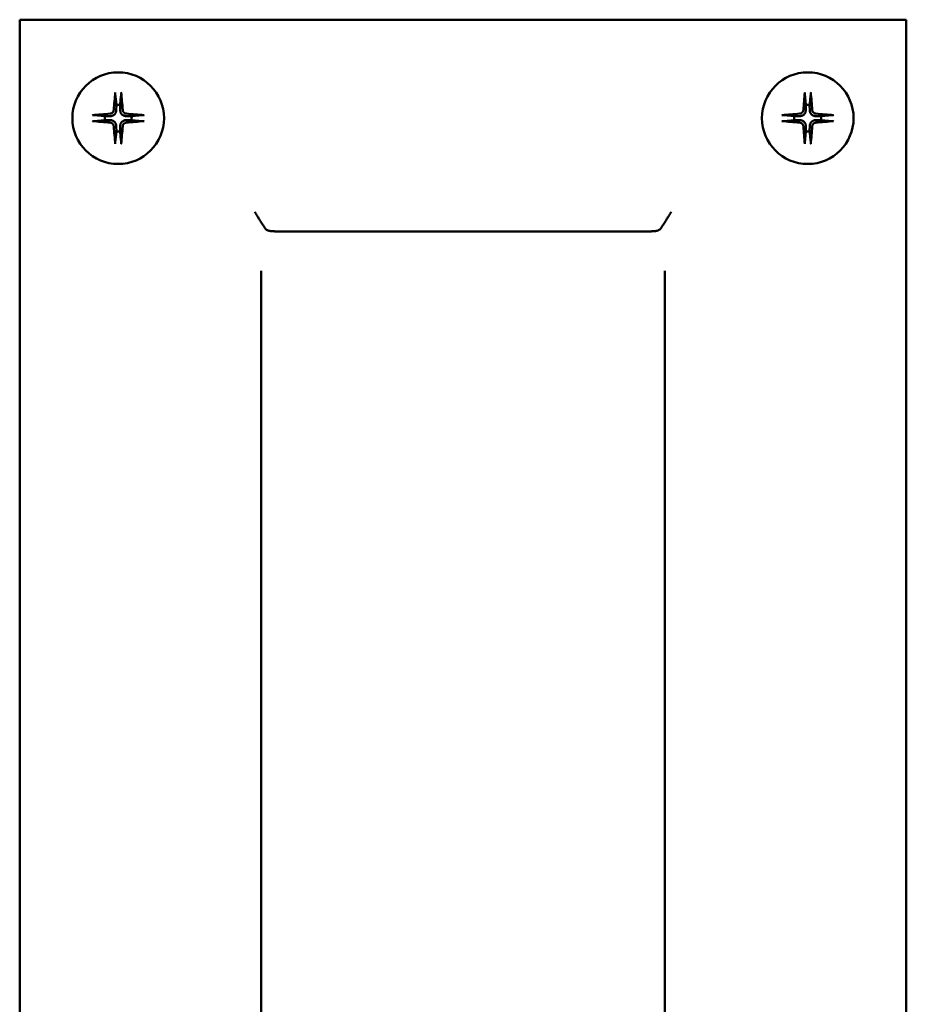
# Model space of a CAD drawing. Extents: x -17872 to 15275, y -3154 to 28362.
# Drawn here: x -12768 to -12678, y 26690 to 26790 of the extents above; entities that cross this region are included whole.
import ezdxf

# ---------------------------------------------------------------- set-up
doc = ezdxf.new("R2010")
doc.units = 0
doc.layers.add('Sichtbar (ISO)', color=7, linetype='CONTINUOUS', lineweight=50)

msp = doc.modelspace()

# ---------------------------------------------------------------- linework, layer by layer
at = {"layer": 'Sichtbar (ISO)'}
for p, q in [((-12768.44, 26790.28), (-12678.44, 26790.28)), ((-12768.44, 26590.28), (-12768.44, 26790.28)), ((-12678.44, 26790.28), (-12678.44, 26590.28)), ((-12758.74, 26782.74), (-12758.62, 26781.64)), ((-12688.74, 26782.74), (-12688.62, 26781.64)), ((-12758.62, 26781.64), (-12758.64, 26781.09)), ((-12688.62, 26781.64), (-12688.64, 26781.09)), ((-12759.79, 26780.47), (-12760.9, 26780.59)), ((-12760.9, 26779.97), (-12759.79, 26780.09)), ((-12759.25, 26780.48), (-12759.79, 26780.47)), ((-12759.79, 26780.09), (-12759.25, 26780.08)), ((-12757.08, 26780.47), (-12757.63, 26780.48)), ((-12757.63, 26780.08), (-12757.08, 26780.09)), ((-12755.98, 26780.59), (-12757.08, 26780.47)), ((-12757.08, 26780.09), (-12755.98, 26779.97)), ((-12689.79, 26780.47), (-12690.9, 26780.59)), ((-12690.9, 26779.97), (-12689.79, 26780.09)), ((-12689.25, 26780.48), (-12689.79, 26780.47)), ((-12689.79, 26780.09), (-12689.25, 26780.08)), ((-12687.08, 26780.47), (-12687.63, 26780.48)), ((-12687.63, 26780.08), (-12687.08, 26780.09)), ((-12685.98, 26780.59), (-12687.08, 26780.47)), ((-12687.08, 26780.09), (-12685.98, 26779.97)), ((-12758.64, 26779.47), (-12758.62, 26778.93)), ((-12688.64, 26779.47), (-12688.62, 26778.93)), ((-12758.62, 26778.93), (-12758.74, 26777.82)), ((-12688.62, 26778.93), (-12688.74, 26777.82)), ((-12741.94, 26768.78), (-12704.94, 26768.78)), ((-12743.94, 26615.78), (-12743.94, 26764.78)), ((-12702.94, 26764.78), (-12702.94, 26615.78)), ((-12702.94, 26764.78), (-12702.94, 26615.78))]:
    msp.add_line(p, q, dxfattribs=at)
at = {"layer": 'Sichtbar (ISO)', "flags": 128}
for points in [[(-12758.74, 26782.74), (-12758.74, 26782.75), (-12758.75, 26782.75), (-12758.75, 26782.75), (-12758.75, 26782.76), (-12758.75, 26782.76), (-12758.75, 26782.77), (-12758.75, 26782.78), (-12758.75, 26782.78), (-12758.75, 26782.79), (-12758.75, 26782.79), (-12758.75, 26782.8), (-12758.75, 26782.81), (-12758.75, 26782.82), (-12758.74, 26782.82), (-12758.74, 26782.83), (-12758.74, 26782.84), (-12758.74, 26782.85), (-12758.74, 26782.85), (-12758.74, 26782.86), (-12758.74, 26782.87), (-12758.74, 26782.88), (-12758.74, 26782.88), (-12758.74, 26782.89), (-12758.74, 26782.9)], [(-12758.25, 26781.64), (-12758.25, 26781.67), (-12758.24, 26781.71), (-12758.24, 26781.74), (-12758.24, 26781.78), (-12758.23, 26781.82), (-12758.23, 26781.86), (-12758.22, 26781.89), (-12758.22, 26781.94), (-12758.21, 26781.98), (-12758.21, 26782.02), (-12758.21, 26782.06), (-12758.2, 26782.11), (-12758.2, 26782.15), (-12758.19, 26782.2), (-12758.19, 26782.25), (-12758.18, 26782.3), (-12758.17, 26782.35), (-12758.17, 26782.4), (-12758.16, 26782.45), (-12758.16, 26782.51), (-12758.15, 26782.56), (-12758.14, 26782.62), (-12758.14, 26782.68), (-12758.13, 26782.74)], [(-12758.14, 26782.9), (-12758.14, 26782.89), (-12758.14, 26782.88), (-12758.13, 26782.88), (-12758.13, 26782.87), (-12758.13, 26782.86), (-12758.13, 26782.85), (-12758.13, 26782.85), (-12758.13, 26782.84), (-12758.13, 26782.83), (-12758.13, 26782.82), (-12758.13, 26782.82), (-12758.13, 26782.81), (-12758.13, 26782.8), (-12758.13, 26782.79), (-12758.13, 26782.79), (-12758.13, 26782.78), (-12758.13, 26782.78), (-12758.13, 26782.77), (-12758.13, 26782.76), (-12758.13, 26782.76), (-12758.13, 26782.75), (-12758.13, 26782.75), (-12758.13, 26782.75), (-12758.13, 26782.74)], [(-12688.74, 26782.74), (-12688.74, 26782.75), (-12688.75, 26782.75), (-12688.75, 26782.75), (-12688.75, 26782.76), (-12688.75, 26782.76), (-12688.75, 26782.77), (-12688.75, 26782.78), (-12688.75, 26782.78), (-12688.75, 26782.79), (-12688.75, 26782.79), (-12688.75, 26782.8), (-12688.75, 26782.81), (-12688.75, 26782.82), (-12688.74, 26782.82), (-12688.74, 26782.83), (-12688.74, 26782.84), (-12688.74, 26782.85), (-12688.74, 26782.85), (-12688.74, 26782.86), (-12688.74, 26782.87), (-12688.74, 26782.88), (-12688.74, 26782.88), (-12688.74, 26782.89), (-12688.74, 26782.9)], [(-12688.25, 26781.64), (-12688.25, 26781.67), (-12688.24, 26781.71), (-12688.24, 26781.74), (-12688.24, 26781.78), (-12688.23, 26781.82), (-12688.23, 26781.86), (-12688.22, 26781.89), (-12688.22, 26781.94), (-12688.21, 26781.98), (-12688.21, 26782.02), (-12688.21, 26782.06), (-12688.2, 26782.11), (-12688.2, 26782.15), (-12688.19, 26782.2), (-12688.19, 26782.25), (-12688.18, 26782.3), (-12688.17, 26782.35), (-12688.17, 26782.4), (-12688.16, 26782.45), (-12688.16, 26782.51), (-12688.15, 26782.56), (-12688.14, 26782.62), (-12688.14, 26782.68), (-12688.13, 26782.74)], [(-12688.14, 26782.9), (-12688.14, 26782.89), (-12688.14, 26782.88), (-12688.13, 26782.88), (-12688.13, 26782.87), (-12688.13, 26782.86), (-12688.13, 26782.85), (-12688.13, 26782.85), (-12688.13, 26782.84), (-12688.13, 26782.83), (-12688.13, 26782.82), (-12688.13, 26782.82), (-12688.13, 26782.81), (-12688.13, 26782.8), (-12688.13, 26782.79), (-12688.13, 26782.79), (-12688.13, 26782.78), (-12688.13, 26782.78), (-12688.13, 26782.77), (-12688.13, 26782.76), (-12688.13, 26782.76), (-12688.13, 26782.75), (-12688.13, 26782.75), (-12688.13, 26782.75), (-12688.13, 26782.74)], [(-12758.89, 26781.11), (-12758.89, 26781.08), (-12758.9, 26781.06), (-12758.9, 26781.04), (-12758.91, 26781.02), (-12758.92, 26780.99), (-12758.93, 26780.97), (-12758.94, 26780.95), (-12758.95, 26780.93), (-12758.96, 26780.91), (-12758.98, 26780.89), (-12758.99, 26780.87), (-12759.01, 26780.85), (-12759.03, 26780.84), (-12759.04, 26780.82), (-12759.06, 26780.81), (-12759.08, 26780.79), (-12759.1, 26780.78), (-12759.12, 26780.77), (-12759.15, 26780.76), (-12759.17, 26780.75), (-12759.19, 26780.75), (-12759.22, 26780.74), (-12759.24, 26780.74), (-12759.27, 26780.73)], [(-12758.64, 26781.09), (-12758.64, 26781.05), (-12758.64, 26781.01), (-12758.65, 26780.98), (-12758.66, 26780.94), (-12758.67, 26780.9), (-12758.68, 26780.87), (-12758.7, 26780.83), (-12758.72, 26780.79), (-12758.74, 26780.76), (-12758.76, 26780.72), (-12758.79, 26780.69), (-12758.82, 26780.66), (-12758.85, 26780.63), (-12758.88, 26780.61), (-12758.91, 26780.58), (-12758.95, 26780.56), (-12758.99, 26780.54), (-12759.02, 26780.53), (-12759.06, 26780.51), (-12759.1, 26780.5), (-12759.13, 26780.49), (-12759.17, 26780.49), (-12759.21, 26780.48), (-12759.25, 26780.48)], [(-12758.24, 26781.09), (-12758.24, 26781.1), (-12758.24, 26781.12), (-12758.24, 26781.14), (-12758.24, 26781.15), (-12758.24, 26781.17), (-12758.24, 26781.19), (-12758.24, 26781.2), (-12758.24, 26781.22), (-12758.24, 26781.24), (-12758.24, 26781.26), (-12758.24, 26781.28), (-12758.24, 26781.3), (-12758.24, 26781.32), (-12758.25, 26781.35), (-12758.25, 26781.37), (-12758.25, 26781.39), (-12758.25, 26781.42), (-12758.25, 26781.45), (-12758.25, 26781.48), (-12758.25, 26781.5), (-12758.25, 26781.53), (-12758.25, 26781.57), (-12758.25, 26781.6), (-12758.25, 26781.64)], [(-12757.63, 26780.48), (-12757.67, 26780.48), (-12757.71, 26780.49), (-12757.74, 26780.49), (-12757.78, 26780.5), (-12757.82, 26780.51), (-12757.85, 26780.53), (-12757.89, 26780.54), (-12757.93, 26780.56), (-12757.96, 26780.58), (-12758, 26780.61), (-12758.03, 26780.63), (-12758.06, 26780.66), (-12758.09, 26780.69), (-12758.11, 26780.72), (-12758.14, 26780.76), (-12758.16, 26780.79), (-12758.18, 26780.83), (-12758.19, 26780.87), (-12758.21, 26780.9), (-12758.22, 26780.94), (-12758.23, 26780.98), (-12758.23, 26781.01), (-12758.24, 26781.05), (-12758.24, 26781.09)], [(-12757.61, 26780.73), (-12757.63, 26780.74), (-12757.66, 26780.74), (-12757.68, 26780.75), (-12757.7, 26780.75), (-12757.73, 26780.76), (-12757.75, 26780.77), (-12757.77, 26780.78), (-12757.79, 26780.79), (-12757.81, 26780.81), (-12757.83, 26780.82), (-12757.85, 26780.84), (-12757.87, 26780.85), (-12757.88, 26780.87), (-12757.9, 26780.89), (-12757.91, 26780.91), (-12757.93, 26780.93), (-12757.94, 26780.95), (-12757.95, 26780.97), (-12757.96, 26780.99), (-12757.97, 26781.01), (-12757.97, 26781.04), (-12757.98, 26781.06), (-12757.98, 26781.08), (-12757.99, 26781.11)], [(-12688.89, 26781.11), (-12688.89, 26781.08), (-12688.9, 26781.06), (-12688.9, 26781.04), (-12688.91, 26781.02), (-12688.92, 26780.99), (-12688.93, 26780.97), (-12688.94, 26780.95), (-12688.95, 26780.93), (-12688.96, 26780.91), (-12688.98, 26780.89), (-12688.99, 26780.87), (-12689.01, 26780.85), (-12689.03, 26780.84), (-12689.04, 26780.82), (-12689.06, 26780.81), (-12689.08, 26780.79), (-12689.1, 26780.78), (-12689.12, 26780.77), (-12689.15, 26780.76), (-12689.17, 26780.75), (-12689.19, 26780.75), (-12689.22, 26780.74), (-12689.24, 26780.74), (-12689.27, 26780.73)], [(-12688.64, 26781.09), (-12688.64, 26781.05), (-12688.64, 26781.01), (-12688.65, 26780.98), (-12688.66, 26780.94), (-12688.67, 26780.9), (-12688.68, 26780.87), (-12688.7, 26780.83), (-12688.72, 26780.79), (-12688.74, 26780.76), (-12688.76, 26780.72), (-12688.79, 26780.69), (-12688.82, 26780.66), (-12688.85, 26780.63), (-12688.88, 26780.61), (-12688.91, 26780.58), (-12688.95, 26780.56), (-12688.99, 26780.54), (-12689.02, 26780.53), (-12689.06, 26780.51), (-12689.1, 26780.5), (-12689.13, 26780.49), (-12689.17, 26780.49), (-12689.21, 26780.48), (-12689.25, 26780.48)], [(-12688.24, 26781.09), (-12688.24, 26781.1), (-12688.24, 26781.12), (-12688.24, 26781.14), (-12688.24, 26781.15), (-12688.24, 26781.17), (-12688.24, 26781.19), (-12688.24, 26781.2), (-12688.24, 26781.22), (-12688.24, 26781.24), (-12688.24, 26781.26), (-12688.24, 26781.28), (-12688.24, 26781.3), (-12688.24, 26781.32), (-12688.25, 26781.35), (-12688.25, 26781.37), (-12688.25, 26781.39), (-12688.25, 26781.42), (-12688.25, 26781.45), (-12688.25, 26781.48), (-12688.25, 26781.5), (-12688.25, 26781.53), (-12688.25, 26781.57), (-12688.25, 26781.6), (-12688.25, 26781.64)], [(-12687.63, 26780.48), (-12687.67, 26780.48), (-12687.71, 26780.49), (-12687.74, 26780.49), (-12687.78, 26780.5), (-12687.82, 26780.51), (-12687.85, 26780.53), (-12687.89, 26780.54), (-12687.93, 26780.56), (-12687.96, 26780.58), (-12688, 26780.61), (-12688.03, 26780.63), (-12688.06, 26780.66), (-12688.09, 26780.69), (-12688.11, 26780.72), (-12688.14, 26780.76), (-12688.16, 26780.79), (-12688.18, 26780.83), (-12688.19, 26780.87), (-12688.21, 26780.9), (-12688.22, 26780.94), (-12688.23, 26780.98), (-12688.23, 26781.01), (-12688.24, 26781.05), (-12688.24, 26781.09)], [(-12687.61, 26780.73), (-12687.63, 26780.74), (-12687.66, 26780.74), (-12687.68, 26780.75), (-12687.7, 26780.75), (-12687.73, 26780.76), (-12687.75, 26780.77), (-12687.77, 26780.78), (-12687.79, 26780.79), (-12687.81, 26780.81), (-12687.83, 26780.82), (-12687.85, 26780.84), (-12687.87, 26780.85), (-12687.88, 26780.87), (-12687.9, 26780.89), (-12687.91, 26780.91), (-12687.93, 26780.93), (-12687.94, 26780.95), (-12687.95, 26780.97), (-12687.96, 26780.99), (-12687.97, 26781.01), (-12687.97, 26781.04), (-12687.98, 26781.06), (-12687.98, 26781.08), (-12687.99, 26781.11)], [(-12761.06, 26780.58), (-12761.05, 26780.58), (-12761.04, 26780.58), (-12761.03, 26780.58), (-12761.03, 26780.59), (-12761.02, 26780.59), (-12761.01, 26780.59), (-12761, 26780.59), (-12760.99, 26780.59), (-12760.99, 26780.59), (-12760.98, 26780.59), (-12760.97, 26780.59), (-12760.97, 26780.59), (-12760.96, 26780.59), (-12760.95, 26780.59), (-12760.95, 26780.59), (-12760.94, 26780.59), (-12760.93, 26780.59), (-12760.93, 26780.59), (-12760.92, 26780.59), (-12760.92, 26780.59), (-12760.91, 26780.59), (-12760.91, 26780.59), (-12760.9, 26780.59), (-12760.9, 26780.59)], [(-12759.25, 26780.08), (-12759.21, 26780.08), (-12759.17, 26780.08), (-12759.13, 26780.07), (-12759.1, 26780.06), (-12759.06, 26780.05), (-12759.02, 26780.04), (-12758.99, 26780.02), (-12758.95, 26780), (-12758.91, 26779.98), (-12758.88, 26779.95), (-12758.85, 26779.93), (-12758.82, 26779.9), (-12758.79, 26779.87), (-12758.76, 26779.84), (-12758.74, 26779.8), (-12758.72, 26779.77), (-12758.7, 26779.73), (-12758.68, 26779.7), (-12758.67, 26779.66), (-12758.66, 26779.62), (-12758.65, 26779.59), (-12758.64, 26779.55), (-12758.64, 26779.51), (-12758.64, 26779.47)], [(-12758.24, 26779.47), (-12758.24, 26779.51), (-12758.23, 26779.55), (-12758.23, 26779.59), (-12758.22, 26779.62), (-12758.21, 26779.66), (-12758.19, 26779.7), (-12758.18, 26779.73), (-12758.16, 26779.77), (-12758.14, 26779.8), (-12758.11, 26779.84), (-12758.09, 26779.87), (-12758.06, 26779.9), (-12758.03, 26779.93), (-12758, 26779.95), (-12757.96, 26779.98), (-12757.93, 26780), (-12757.89, 26780.02), (-12757.85, 26780.04), (-12757.82, 26780.05), (-12757.78, 26780.06), (-12757.74, 26780.07), (-12757.71, 26780.08), (-12757.67, 26780.08), (-12757.63, 26780.08)], [(-12755.98, 26780.59), (-12755.97, 26780.59), (-12755.97, 26780.59), (-12755.96, 26780.59), (-12755.96, 26780.59), (-12755.95, 26780.59), (-12755.95, 26780.59), (-12755.94, 26780.59), (-12755.94, 26780.59), (-12755.93, 26780.59), (-12755.92, 26780.59), (-12755.92, 26780.59), (-12755.91, 26780.59), (-12755.9, 26780.59), (-12755.9, 26780.59), (-12755.89, 26780.59), (-12755.88, 26780.59), (-12755.87, 26780.59), (-12755.87, 26780.59), (-12755.86, 26780.59), (-12755.85, 26780.59), (-12755.84, 26780.58), (-12755.84, 26780.58), (-12755.83, 26780.58), (-12755.82, 26780.58)], [(-12691.06, 26780.58), (-12691.05, 26780.58), (-12691.04, 26780.58), (-12691.03, 26780.58), (-12691.03, 26780.59), (-12691.02, 26780.59), (-12691.01, 26780.59), (-12691, 26780.59), (-12690.99, 26780.59), (-12690.99, 26780.59), (-12690.98, 26780.59), (-12690.97, 26780.59), (-12690.97, 26780.59), (-12690.96, 26780.59), (-12690.95, 26780.59), (-12690.95, 26780.59), (-12690.94, 26780.59), (-12690.93, 26780.59), (-12690.93, 26780.59), (-12690.92, 26780.59), (-12690.92, 26780.59), (-12690.91, 26780.59), (-12690.91, 26780.59), (-12690.9, 26780.59), (-12690.9, 26780.59)], [(-12689.25, 26780.08), (-12689.21, 26780.08), (-12689.17, 26780.08), (-12689.13, 26780.07), (-12689.1, 26780.06), (-12689.06, 26780.05), (-12689.02, 26780.04), (-12688.99, 26780.02), (-12688.95, 26780), (-12688.91, 26779.98), (-12688.88, 26779.95), (-12688.85, 26779.93), (-12688.82, 26779.9), (-12688.79, 26779.87), (-12688.76, 26779.84), (-12688.74, 26779.8), (-12688.72, 26779.77), (-12688.7, 26779.73), (-12688.68, 26779.7), (-12688.67, 26779.66), (-12688.66, 26779.62), (-12688.65, 26779.59), (-12688.64, 26779.55), (-12688.64, 26779.51), (-12688.64, 26779.47)], [(-12688.24, 26779.47), (-12688.24, 26779.51), (-12688.23, 26779.55), (-12688.23, 26779.59), (-12688.22, 26779.62), (-12688.21, 26779.66), (-12688.19, 26779.7), (-12688.18, 26779.73), (-12688.16, 26779.77), (-12688.14, 26779.8), (-12688.11, 26779.84), (-12688.09, 26779.87), (-12688.06, 26779.9), (-12688.03, 26779.93), (-12688, 26779.95), (-12687.96, 26779.98), (-12687.93, 26780), (-12687.89, 26780.02), (-12687.85, 26780.04), (-12687.82, 26780.05), (-12687.78, 26780.06), (-12687.74, 26780.07), (-12687.71, 26780.08), (-12687.67, 26780.08), (-12687.63, 26780.08)], [(-12685.98, 26780.59), (-12685.97, 26780.59), (-12685.97, 26780.59), (-12685.96, 26780.59), (-12685.96, 26780.59), (-12685.95, 26780.59), (-12685.95, 26780.59), (-12685.94, 26780.59), (-12685.94, 26780.59), (-12685.93, 26780.59), (-12685.92, 26780.59), (-12685.92, 26780.59), (-12685.91, 26780.59), (-12685.9, 26780.59), (-12685.9, 26780.59), (-12685.89, 26780.59), (-12685.88, 26780.59), (-12685.87, 26780.59), (-12685.87, 26780.59), (-12685.86, 26780.59), (-12685.85, 26780.59), (-12685.84, 26780.58), (-12685.84, 26780.58), (-12685.83, 26780.58), (-12685.82, 26780.58)], [(-12760.9, 26779.97), (-12760.9, 26779.97), (-12760.91, 26779.97), (-12760.91, 26779.97), (-12760.92, 26779.97), (-12760.92, 26779.97), (-12760.93, 26779.97), (-12760.93, 26779.97), (-12760.94, 26779.97), (-12760.95, 26779.97), (-12760.95, 26779.97), (-12760.96, 26779.97), (-12760.97, 26779.97), (-12760.97, 26779.97), (-12760.98, 26779.97), (-12760.99, 26779.97), (-12760.99, 26779.97), (-12761, 26779.98), (-12761.01, 26779.98), (-12761.02, 26779.98), (-12761.03, 26779.98), (-12761.03, 26779.98), (-12761.04, 26779.98), (-12761.05, 26779.98), (-12761.06, 26779.98)], [(-12759.27, 26779.83), (-12759.24, 26779.83), (-12759.22, 26779.82), (-12759.2, 26779.82), (-12759.17, 26779.81), (-12759.15, 26779.8), (-12759.13, 26779.79), (-12759.11, 26779.78), (-12759.08, 26779.77), (-12759.06, 26779.76), (-12759.04, 26779.74), (-12759.03, 26779.73), (-12759.01, 26779.71), (-12758.99, 26779.69), (-12758.98, 26779.68), (-12758.96, 26779.66), (-12758.95, 26779.64), (-12758.94, 26779.62), (-12758.93, 26779.59), (-12758.92, 26779.57), (-12758.91, 26779.55), (-12758.9, 26779.53), (-12758.9, 26779.5), (-12758.89, 26779.48), (-12758.89, 26779.45)], [(-12758.25, 26778.93), (-12758.25, 26778.96), (-12758.25, 26778.99), (-12758.25, 26779.03), (-12758.25, 26779.06), (-12758.25, 26779.09), (-12758.25, 26779.11), (-12758.25, 26779.14), (-12758.25, 26779.17), (-12758.25, 26779.19), (-12758.25, 26779.22), (-12758.24, 26779.24), (-12758.24, 26779.26), (-12758.24, 26779.28), (-12758.24, 26779.3), (-12758.24, 26779.32), (-12758.24, 26779.34), (-12758.24, 26779.36), (-12758.24, 26779.38), (-12758.24, 26779.39), (-12758.24, 26779.41), (-12758.24, 26779.43), (-12758.24, 26779.44), (-12758.24, 26779.46), (-12758.24, 26779.47)], [(-12757.99, 26779.45), (-12757.98, 26779.48), (-12757.98, 26779.5), (-12757.97, 26779.52), (-12757.97, 26779.55), (-12757.96, 26779.57), (-12757.95, 26779.59), (-12757.94, 26779.61), (-12757.93, 26779.64), (-12757.91, 26779.66), (-12757.9, 26779.67), (-12757.88, 26779.69), (-12757.87, 26779.71), (-12757.85, 26779.73), (-12757.83, 26779.74), (-12757.81, 26779.76), (-12757.79, 26779.77), (-12757.77, 26779.78), (-12757.75, 26779.79), (-12757.73, 26779.8), (-12757.71, 26779.81), (-12757.68, 26779.82), (-12757.66, 26779.82), (-12757.64, 26779.83), (-12757.61, 26779.83)], [(-12755.82, 26779.98), (-12755.83, 26779.98), (-12755.84, 26779.98), (-12755.84, 26779.98), (-12755.85, 26779.98), (-12755.86, 26779.98), (-12755.87, 26779.98), (-12755.87, 26779.98), (-12755.88, 26779.97), (-12755.89, 26779.97), (-12755.9, 26779.97), (-12755.9, 26779.97), (-12755.91, 26779.97), (-12755.92, 26779.97), (-12755.92, 26779.97), (-12755.93, 26779.97), (-12755.94, 26779.97), (-12755.94, 26779.97), (-12755.95, 26779.97), (-12755.95, 26779.97), (-12755.96, 26779.97), (-12755.96, 26779.97), (-12755.97, 26779.97), (-12755.97, 26779.97), (-12755.98, 26779.97)], [(-12690.9, 26779.97), (-12690.9, 26779.97), (-12690.91, 26779.97), (-12690.91, 26779.97), (-12690.92, 26779.97), (-12690.92, 26779.97), (-12690.93, 26779.97), (-12690.93, 26779.97), (-12690.94, 26779.97), (-12690.95, 26779.97), (-12690.95, 26779.97), (-12690.96, 26779.97), (-12690.97, 26779.97), (-12690.97, 26779.97), (-12690.98, 26779.97), (-12690.99, 26779.97), (-12690.99, 26779.97), (-12691, 26779.98), (-12691.01, 26779.98), (-12691.02, 26779.98), (-12691.03, 26779.98), (-12691.03, 26779.98), (-12691.04, 26779.98), (-12691.05, 26779.98), (-12691.06, 26779.98)], [(-12689.27, 26779.83), (-12689.24, 26779.83), (-12689.22, 26779.82), (-12689.2, 26779.82), (-12689.17, 26779.81), (-12689.15, 26779.8), (-12689.13, 26779.79), (-12689.11, 26779.78), (-12689.08, 26779.77), (-12689.06, 26779.76), (-12689.04, 26779.74), (-12689.03, 26779.73), (-12689.01, 26779.71), (-12688.99, 26779.69), (-12688.98, 26779.68), (-12688.96, 26779.66), (-12688.95, 26779.64), (-12688.94, 26779.62), (-12688.93, 26779.59), (-12688.92, 26779.57), (-12688.91, 26779.55), (-12688.9, 26779.53), (-12688.9, 26779.5), (-12688.89, 26779.48), (-12688.89, 26779.45)], [(-12688.25, 26778.93), (-12688.25, 26778.96), (-12688.25, 26778.99), (-12688.25, 26779.03), (-12688.25, 26779.06), (-12688.25, 26779.09), (-12688.25, 26779.11), (-12688.25, 26779.14), (-12688.25, 26779.17), (-12688.25, 26779.19), (-12688.25, 26779.22), (-12688.24, 26779.24), (-12688.24, 26779.26), (-12688.24, 26779.28), (-12688.24, 26779.3), (-12688.24, 26779.32), (-12688.24, 26779.34), (-12688.24, 26779.36), (-12688.24, 26779.38), (-12688.24, 26779.39), (-12688.24, 26779.41), (-12688.24, 26779.43), (-12688.24, 26779.44), (-12688.24, 26779.46), (-12688.24, 26779.47)], [(-12687.99, 26779.45), (-12687.98, 26779.48), (-12687.98, 26779.5), (-12687.97, 26779.52), (-12687.97, 26779.55), (-12687.96, 26779.57), (-12687.95, 26779.59), (-12687.94, 26779.61), (-12687.93, 26779.64), (-12687.91, 26779.66), (-12687.9, 26779.67), (-12687.88, 26779.69), (-12687.87, 26779.71), (-12687.85, 26779.73), (-12687.83, 26779.74), (-12687.81, 26779.76), (-12687.79, 26779.77), (-12687.77, 26779.78), (-12687.75, 26779.79), (-12687.73, 26779.8), (-12687.71, 26779.81), (-12687.68, 26779.82), (-12687.66, 26779.82), (-12687.64, 26779.83), (-12687.61, 26779.83)], [(-12685.82, 26779.98), (-12685.83, 26779.98), (-12685.84, 26779.98), (-12685.84, 26779.98), (-12685.85, 26779.98), (-12685.86, 26779.98), (-12685.87, 26779.98), (-12685.87, 26779.98), (-12685.88, 26779.97), (-12685.89, 26779.97), (-12685.9, 26779.97), (-12685.9, 26779.97), (-12685.91, 26779.97), (-12685.92, 26779.97), (-12685.92, 26779.97), (-12685.93, 26779.97), (-12685.94, 26779.97), (-12685.94, 26779.97), (-12685.95, 26779.97), (-12685.95, 26779.97), (-12685.96, 26779.97), (-12685.96, 26779.97), (-12685.97, 26779.97), (-12685.97, 26779.97), (-12685.98, 26779.97)], [(-12758.13, 26777.82), (-12758.14, 26777.88), (-12758.14, 26777.94), (-12758.15, 26778), (-12758.16, 26778.05), (-12758.16, 26778.11), (-12758.17, 26778.16), (-12758.17, 26778.21), (-12758.18, 26778.26), (-12758.19, 26778.31), (-12758.19, 26778.36), (-12758.2, 26778.41), (-12758.2, 26778.45), (-12758.21, 26778.5), (-12758.21, 26778.54), (-12758.21, 26778.59), (-12758.22, 26778.63), (-12758.22, 26778.67), (-12758.23, 26778.71), (-12758.23, 26778.75), (-12758.24, 26778.78), (-12758.24, 26778.82), (-12758.24, 26778.86), (-12758.25, 26778.89), (-12758.25, 26778.93)], [(-12688.13, 26777.82), (-12688.14, 26777.88), (-12688.14, 26777.94), (-12688.15, 26778), (-12688.16, 26778.05), (-12688.16, 26778.11), (-12688.17, 26778.16), (-12688.17, 26778.21), (-12688.18, 26778.26), (-12688.19, 26778.31), (-12688.19, 26778.36), (-12688.2, 26778.41), (-12688.2, 26778.45), (-12688.21, 26778.5), (-12688.21, 26778.54), (-12688.21, 26778.59), (-12688.22, 26778.63), (-12688.22, 26778.67), (-12688.23, 26778.71), (-12688.23, 26778.75), (-12688.24, 26778.78), (-12688.24, 26778.82), (-12688.24, 26778.86), (-12688.25, 26778.89), (-12688.25, 26778.93)], [(-12758.74, 26777.66), (-12758.74, 26777.67), (-12758.74, 26777.68), (-12758.74, 26777.69), (-12758.74, 26777.69), (-12758.74, 26777.7), (-12758.74, 26777.71), (-12758.74, 26777.72), (-12758.74, 26777.72), (-12758.74, 26777.73), (-12758.74, 26777.74), (-12758.75, 26777.75), (-12758.75, 26777.75), (-12758.75, 26777.76), (-12758.75, 26777.77), (-12758.75, 26777.77), (-12758.75, 26777.78), (-12758.75, 26777.79), (-12758.75, 26777.79), (-12758.75, 26777.8), (-12758.75, 26777.8), (-12758.75, 26777.81), (-12758.75, 26777.81), (-12758.74, 26777.82), (-12758.74, 26777.82)], [(-12758.13, 26777.82), (-12758.13, 26777.82), (-12758.13, 26777.81), (-12758.13, 26777.81), (-12758.13, 26777.8), (-12758.13, 26777.8), (-12758.13, 26777.79), (-12758.13, 26777.79), (-12758.13, 26777.78), (-12758.13, 26777.77), (-12758.13, 26777.77), (-12758.13, 26777.76), (-12758.13, 26777.75), (-12758.13, 26777.75), (-12758.13, 26777.74), (-12758.13, 26777.73), (-12758.13, 26777.72), (-12758.13, 26777.72), (-12758.13, 26777.71), (-12758.13, 26777.7), (-12758.13, 26777.69), (-12758.13, 26777.69), (-12758.14, 26777.68), (-12758.14, 26777.67), (-12758.14, 26777.66)], [(-12688.74, 26777.66), (-12688.74, 26777.67), (-12688.74, 26777.68), (-12688.74, 26777.69), (-12688.74, 26777.69), (-12688.74, 26777.7), (-12688.74, 26777.71), (-12688.74, 26777.72), (-12688.74, 26777.72), (-12688.74, 26777.73), (-12688.74, 26777.74), (-12688.75, 26777.75), (-12688.75, 26777.75), (-12688.75, 26777.76), (-12688.75, 26777.77), (-12688.75, 26777.77), (-12688.75, 26777.78), (-12688.75, 26777.79), (-12688.75, 26777.79), (-12688.75, 26777.8), (-12688.75, 26777.8), (-12688.75, 26777.81), (-12688.75, 26777.81), (-12688.74, 26777.82), (-12688.74, 26777.82)], [(-12688.13, 26777.82), (-12688.13, 26777.82), (-12688.13, 26777.81), (-12688.13, 26777.81), (-12688.13, 26777.8), (-12688.13, 26777.8), (-12688.13, 26777.79), (-12688.13, 26777.79), (-12688.13, 26777.78), (-12688.13, 26777.77), (-12688.13, 26777.77), (-12688.13, 26777.76), (-12688.13, 26777.75), (-12688.13, 26777.75), (-12688.13, 26777.74), (-12688.13, 26777.73), (-12688.13, 26777.72), (-12688.13, 26777.72), (-12688.13, 26777.71), (-12688.13, 26777.7), (-12688.13, 26777.69), (-12688.13, 26777.69), (-12688.14, 26777.68), (-12688.14, 26777.67), (-12688.14, 26777.66)], [(-12744.58, 26770.78), (-12744.54, 26770.7), (-12744.49, 26770.62), (-12744.44, 26770.53), (-12744.39, 26770.45), (-12744.34, 26770.37), (-12744.29, 26770.29), (-12744.24, 26770.21), (-12744.2, 26770.14), (-12744.15, 26770.06), (-12744.1, 26769.98), (-12744.05, 26769.91), (-12744.01, 26769.83), (-12743.96, 26769.76), (-12743.91, 26769.69), (-12743.87, 26769.62), (-12743.82, 26769.55), (-12743.78, 26769.49), (-12743.74, 26769.42), (-12743.7, 26769.36), (-12743.66, 26769.3), (-12743.62, 26769.24), (-12743.58, 26769.19), (-12743.55, 26769.14), (-12743.51, 26769.09)], [(-12702.29, 26770.78), (-12702.34, 26770.7), (-12702.39, 26770.62), (-12702.44, 26770.53), (-12702.49, 26770.45), (-12702.53, 26770.37), (-12702.58, 26770.29), (-12702.63, 26770.21), (-12702.68, 26770.14), (-12702.73, 26770.06), (-12702.78, 26769.98), (-12702.82, 26769.91), (-12702.87, 26769.83), (-12702.92, 26769.76), (-12702.96, 26769.69), (-12703.01, 26769.62), (-12703.05, 26769.55), (-12703.1, 26769.49), (-12703.14, 26769.42), (-12703.18, 26769.36), (-12703.22, 26769.3), (-12703.26, 26769.24), (-12703.29, 26769.19), (-12703.33, 26769.14), (-12703.36, 26769.09)], [(-12743.51, 26769.09), (-12743.48, 26769.05), (-12743.45, 26769.01), (-12743.41, 26768.98), (-12743.37, 26768.94), (-12743.32, 26768.92), (-12743.27, 26768.89), (-12743.22, 26768.87), (-12743.16, 26768.85), (-12743.1, 26768.84), (-12743.04, 26768.82), (-12742.98, 26768.81), (-12742.91, 26768.8), (-12742.84, 26768.8), (-12742.76, 26768.79), (-12742.69, 26768.79), (-12742.61, 26768.79), (-12742.53, 26768.78), (-12742.44, 26768.78), (-12742.36, 26768.78), (-12742.28, 26768.78), (-12742.19, 26768.78), (-12742.11, 26768.78), (-12742.02, 26768.78), (-12741.94, 26768.78)], [(-12704.94, 26768.78), (-12704.85, 26768.78), (-12704.77, 26768.78), (-12704.69, 26768.78), (-12704.6, 26768.78), (-12704.52, 26768.78), (-12704.43, 26768.78), (-12704.35, 26768.78), (-12704.27, 26768.79), (-12704.19, 26768.79), (-12704.11, 26768.79), (-12704.04, 26768.8), (-12703.97, 26768.8), (-12703.9, 26768.81), (-12703.83, 26768.82), (-12703.77, 26768.84), (-12703.71, 26768.85), (-12703.66, 26768.87), (-12703.61, 26768.89), (-12703.56, 26768.92), (-12703.51, 26768.94), (-12703.47, 26768.98), (-12703.43, 26769.01), (-12703.39, 26769.05), (-12703.36, 26769.09)]]:
    msp.add_lwpolyline(points, dxfattribs=at)
at = {"layer": 'Sichtbar (ISO)'}
for centre in [(-12758.44, 26780.28), (-12688.44, 26780.28)]:
    msp.add_circle(centre, 4.65, dxfattribs=at)
for centre, start, end in [((-12758.44, 26780.28), 82.1617, 97.8383), ((-12688.44, 26780.28), 82.1617, 97.8383), ((-12758.44, 26780.28), 172.1617, 187.8383), ((-12758.44, 26780.28), 352.1617, 7.8383), ((-12688.44, 26780.28), 172.1617, 187.8383), ((-12688.44, 26780.28), 352.1617, 7.8383), ((-12758.44, 26780.28), 262.1617, 277.8383), ((-12688.44, 26780.28), 262.1617, 277.8383)]:
    msp.add_arc(centre, 1.37, start, end, dxfattribs=at)
for centre, major_axis, start_param, end_param in [((-12758.12, 26780.26), (-0.65, -9.47), 4.436, 4.62867), ((-12758.75, 26780.26), (-0.65, 9.47), 4.7961, 4.98878), ((-12688.12, 26780.26), (-0.65, -9.47), 4.436, 4.62867), ((-12688.75, 26780.26), (-0.65, 9.47), 4.7961, 4.98878), ((-12758.42, 26779.97), (-9.47, -0.65), 4.7961, 4.98878), ((-12758.46, 26779.97), (-9.47, 0.65), 4.436, 4.62867), ((-12688.42, 26779.97), (-9.47, -0.65), 4.7961, 4.98878), ((-12688.46, 26779.97), (-9.47, 0.65), 4.436, 4.62867), ((-12758.42, 26780.6), (9.47, -0.65), 4.436, 4.62867), ((-12758.12, 26780.3), (0.65, -9.47), 4.7961, 4.98878), ((-12758.75, 26780.3), (0.65, 9.47), 4.436, 4.62867), ((-12758.46, 26780.6), (9.47, 0.65), 4.7961, 4.98878), ((-12688.42, 26780.6), (9.47, -0.65), 4.436, 4.62867), ((-12688.12, 26780.3), (0.65, -9.47), 4.7961, 4.98878), ((-12688.75, 26780.3), (0.65, 9.47), 4.436, 4.62867), ((-12688.46, 26780.6), (9.47, 0.65), 4.7961, 4.98878)]:
    msp.add_ellipse(centre, major_axis=major_axis, ratio=0.08716, start_param=start_param, end_param=end_param, dxfattribs=at)

doc.saveas('drawing.dxf')
